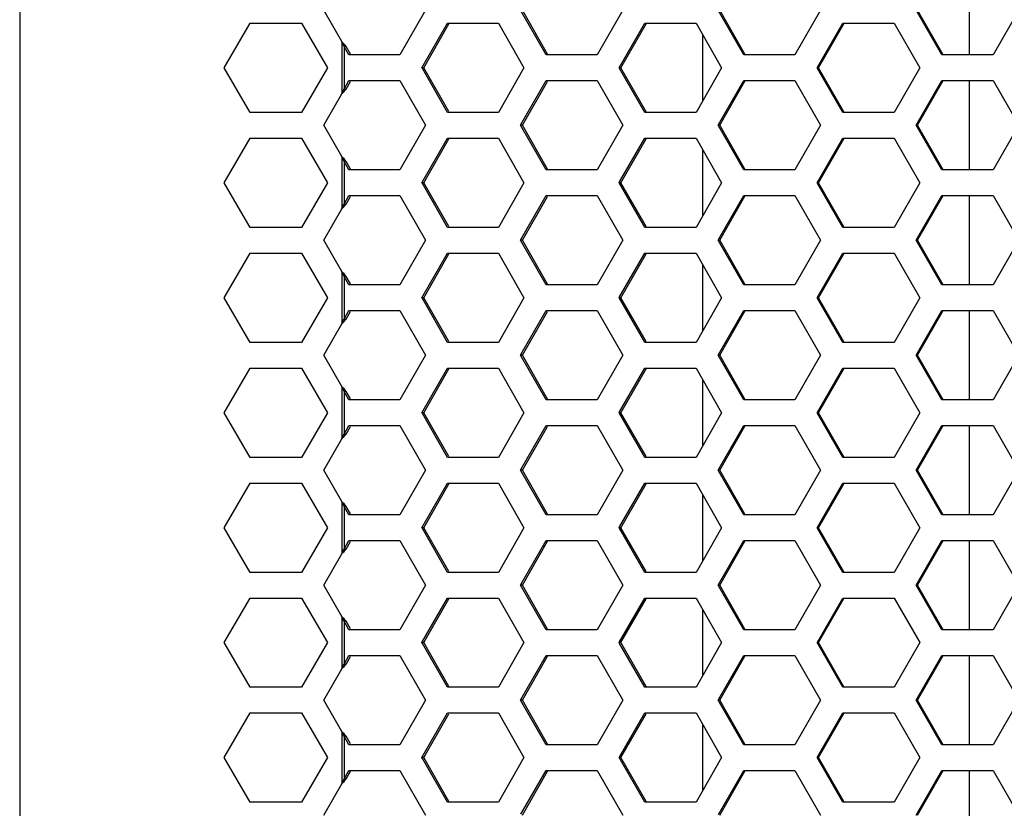
# Model space of a CAD drawing. Extents: x -1765 to 1354, y -1407 to 930.
# Drawn here: x -1283 to -1195, y -266 to -195 of the extents above; entities that cross this region are included whole.
import ezdxf

# ---------------------------------------------------------------- set-up
doc = ezdxf.new("R2010")
doc.units = 0
doc.header["$LTSCALE"] = 25.4
doc.layers.add('DATA', color=7, linetype='CONTINUOUS')

# ---------------------------------------------------------------- blocks, each defined once
blk = doc.blocks.new('____-3-1')
at = {"layer": 'DATA', "color": 0, "linetype": 'CONTINUOUS'}
for p, q in [((-1282.849, -15.8), (-1282.849, -404.2)), ((-1197.807, -190.55), (-1197.807, -198.55)), ((-1253.989, -197.354), (-1255.608, -194.55)), ((-1246.513, -194.55), (-1248.798, -198.55)), ((-1235.705, -198.55), (-1237.994, -194.55)), ((-1235.581, -198.479), (-1237.826, -194.55)), ((-1228.834, -194.55), (-1231.125, -198.55)), ((-1217.998, -198.55), (-1220.256, -194.613)), ((-1217.89, -198.489), (-1220.147, -194.55)), ((-1211.109, -194.55), (-1213.406, -198.55)), ((-1200.249, -198.55), (-1202.549, -194.55)), ((-1200.129, -198.55), (-1202.426, -194.55)), ((-1193.346, -194.55), (-1195.648, -198.55)), ((-1264.528, -199.7), (-1262.219, -195.7)), ((-1262.219, -195.7), (-1257.6, -195.7)), ((-1257.6, -195.7), (-1255.291, -199.7)), ((-1246.827, -199.7), (-1244.542, -195.7)), ((-1246.647, -199.7), (-1244.408, -195.776)), ((-1244.542, -195.7), (-1239.968, -195.7)), ((-1239.968, -195.7), (-1237.68, -199.7)), ((-1229.11, -199.632), (-1226.857, -195.7)), ((-1228.992, -199.7), (-1226.741, -195.766)), ((-1226.857, -195.7), (-1222.271, -195.7)), ((-1222.271, -195.7), (-1219.977, -199.7)), ((-1211.392, -199.642), (-1209.128, -195.7)), ((-1211.291, -199.7), (-1209.029, -195.757)), ((-1209.128, -195.7), (-1204.531, -195.7)), ((-1204.531, -195.7), (-1202.232, -199.7)), ((-1253.989, -197.354), (-1253.989, -202.046)), ((-1221.683, -196.725), (-1221.683, -202.675)), ((-1253.8, -197.788), (-1253.8, -201.612)), ((-1253.365, -198.55), (-1253.8, -197.788)), ((-1253.611, -197.788), (-1253.8, -197.788)), ((-1253.223, -198.469), (-1253.611, -197.788)), ((-1248.798, -198.55), (-1253.365, -198.55)), ((-1231.125, -198.55), (-1235.705, -198.55)), ((-1213.406, -198.55), (-1217.998, -198.55)), ((-1195.648, -198.55), (-1200.249, -198.55)), ((-1262.219, -203.7), (-1264.528, -199.7)), ((-1255.291, -199.7), (-1257.6, -203.7)), ((-1246.783, -199.778), (-1246.827, -199.7)), ((-1246.647, -199.7), (-1246.827, -199.7)), ((-1244.542, -203.7), (-1246.783, -199.778)), ((-1244.408, -203.624), (-1246.647, -199.7)), ((-1237.68, -199.7), (-1239.968, -203.7)), ((-1229.149, -199.7), (-1229.11, -199.632)), ((-1229.11, -199.768), (-1229.149, -199.7)), ((-1228.992, -199.7), (-1229.149, -199.7)), ((-1226.857, -203.7), (-1229.11, -199.768)), ((-1226.741, -203.634), (-1228.992, -199.7)), ((-1219.977, -199.7), (-1222.271, -203.7)), ((-1211.425, -199.7), (-1211.392, -199.642)), ((-1211.392, -199.758), (-1211.425, -199.7)), ((-1211.291, -199.7), (-1211.425, -199.7)), ((-1209.128, -203.7), (-1211.392, -199.758)), ((-1209.029, -203.643), (-1211.291, -199.7)), ((-1202.232, -199.7), (-1204.531, -203.7)), ((-1253.8, -201.612), (-1253.365, -200.85)), ((-1253.611, -201.612), (-1253.223, -200.931)), ((-1253.365, -200.85), (-1248.798, -200.85)), ((-1248.798, -200.85), (-1246.513, -204.85)), ((-1237.953, -204.777), (-1235.705, -200.85)), ((-1237.826, -204.85), (-1235.581, -200.921)), ((-1235.705, -200.85), (-1231.125, -200.85)), ((-1231.125, -200.85), (-1228.834, -204.85)), ((-1220.256, -204.787), (-1217.998, -200.85)), ((-1220.147, -204.85), (-1217.89, -200.911)), ((-1217.998, -200.85), (-1213.406, -200.85)), ((-1213.406, -200.85), (-1211.109, -204.85)), ((-1202.549, -204.85), (-1200.249, -200.85)), ((-1202.426, -204.85), (-1200.129, -200.85)), ((-1200.249, -200.85), (-1195.648, -200.85)), ((-1197.807, -200.85), (-1197.807, -208.85)), ((-1195.648, -200.85), (-1193.346, -204.85)), ((-1253.611, -201.612), (-1253.8, -201.612)), ((-1255.608, -204.85), (-1253.989, -202.046)), ((-1257.6, -203.7), (-1262.219, -203.7)), ((-1239.968, -203.7), (-1244.542, -203.7)), ((-1222.271, -203.7), (-1226.857, -203.7)), ((-1204.531, -203.7), (-1209.128, -203.7)), ((-1253.989, -207.654), (-1255.608, -204.85)), ((-1246.513, -204.85), (-1248.798, -208.85)), ((-1237.994, -204.85), (-1237.953, -204.777)), ((-1235.705, -208.85), (-1237.994, -204.85)), ((-1237.826, -204.85), (-1237.994, -204.85)), ((-1235.581, -208.779), (-1237.826, -204.85)), ((-1228.834, -204.85), (-1231.125, -208.85)), ((-1220.292, -204.85), (-1220.256, -204.787)), ((-1220.256, -204.913), (-1220.292, -204.85)), ((-1220.147, -204.85), (-1220.292, -204.85)), ((-1217.998, -208.85), (-1220.256, -204.913)), ((-1217.89, -208.789), (-1220.147, -204.85)), ((-1211.109, -204.85), (-1213.406, -208.85)), ((-1200.249, -208.85), (-1202.549, -204.85)), ((-1202.426, -204.85), (-1202.549, -204.85)), ((-1200.129, -208.85), (-1202.426, -204.85)), ((-1193.346, -204.85), (-1195.648, -208.85)), ((-1264.528, -210), (-1262.219, -206)), ((-1262.219, -206), (-1257.6, -206)), ((-1257.6, -206), (-1255.291, -210)), ((-1246.827, -210), (-1244.542, -206)), ((-1246.647, -210), (-1244.408, -206.076)), ((-1244.542, -206), (-1239.968, -206)), ((-1239.968, -206), (-1237.68, -210)), ((-1229.11, -209.932), (-1226.857, -206)), ((-1228.992, -210), (-1226.741, -206.066)), ((-1226.857, -206), (-1222.271, -206)), ((-1222.271, -206), (-1219.977, -210)), ((-1211.392, -209.942), (-1209.128, -206)), ((-1211.291, -210), (-1209.029, -206.057)), ((-1209.128, -206), (-1204.531, -206)), ((-1204.531, -206), (-1202.232, -210)), ((-1221.683, -207.025), (-1221.683, -212.975)), ((-1253.989, -207.654), (-1253.989, -212.346)), ((-1253.8, -208.088), (-1253.8, -211.912)), ((-1253.365, -208.85), (-1253.8, -208.088)), ((-1253.611, -208.088), (-1253.8, -208.088)), ((-1253.223, -208.769), (-1253.611, -208.088)), ((-1248.798, -208.85), (-1253.365, -208.85)), ((-1231.125, -208.85), (-1235.705, -208.85)), ((-1213.406, -208.85), (-1217.998, -208.85)), ((-1195.648, -208.85), (-1200.249, -208.85)), ((-1262.219, -214), (-1264.528, -210)), ((-1255.291, -210), (-1257.6, -214)), ((-1246.783, -210.078), (-1246.827, -210)), ((-1246.647, -210), (-1246.827, -210)), ((-1244.542, -214), (-1246.783, -210.078)), ((-1244.408, -213.924), (-1246.647, -210)), ((-1237.68, -210), (-1239.968, -214)), ((-1229.149, -210), (-1229.11, -209.932)), ((-1229.11, -210.068), (-1229.149, -210)), ((-1228.992, -210), (-1229.149, -210)), ((-1226.857, -214), (-1229.11, -210.068)), ((-1226.741, -213.934), (-1228.992, -210)), ((-1219.977, -210), (-1222.271, -214)), ((-1211.425, -210), (-1211.392, -209.942)), ((-1211.392, -210.058), (-1211.425, -210)), ((-1211.291, -210), (-1211.425, -210)), ((-1209.128, -214), (-1211.392, -210.058)), ((-1209.029, -213.943), (-1211.291, -210)), ((-1202.232, -210), (-1204.531, -214)), ((-1253.8, -211.912), (-1253.365, -211.15)), ((-1253.611, -211.912), (-1253.223, -211.231)), ((-1253.365, -211.15), (-1248.798, -211.15)), ((-1248.798, -211.15), (-1246.513, -215.15)), ((-1237.953, -215.077), (-1235.705, -211.15)), ((-1237.826, -215.15), (-1235.581, -211.221)), ((-1235.705, -211.15), (-1231.125, -211.15)), ((-1231.125, -211.15), (-1228.834, -215.15)), ((-1220.256, -215.087), (-1217.998, -211.15)), ((-1220.147, -215.15), (-1217.89, -211.211)), ((-1217.998, -211.15), (-1213.406, -211.15)), ((-1213.406, -211.15), (-1211.109, -215.15)), ((-1202.549, -215.15), (-1200.249, -211.15)), ((-1202.426, -215.15), (-1200.129, -211.15)), ((-1200.249, -211.15), (-1195.648, -211.15)), ((-1197.807, -211.15), (-1197.807, -219.15)), ((-1195.648, -211.15), (-1193.346, -215.15)), ((-1255.608, -215.15), (-1253.989, -212.346)), ((-1253.611, -211.912), (-1253.8, -211.912)), ((-1257.6, -214), (-1262.219, -214)), ((-1239.968, -214), (-1244.542, -214)), ((-1222.271, -214), (-1226.857, -214)), ((-1204.531, -214), (-1209.128, -214)), ((-1253.989, -217.954), (-1255.608, -215.15)), ((-1246.513, -215.15), (-1248.798, -219.15)), ((-1237.994, -215.15), (-1237.953, -215.077)), ((-1235.705, -219.15), (-1237.994, -215.15)), ((-1237.826, -215.15), (-1237.994, -215.15)), ((-1235.581, -219.079), (-1237.826, -215.15)), ((-1228.834, -215.15), (-1231.125, -219.15)), ((-1220.292, -215.15), (-1220.256, -215.087)), ((-1220.256, -215.213), (-1220.292, -215.15)), ((-1220.147, -215.15), (-1220.292, -215.15)), ((-1217.89, -219.089), (-1220.147, -215.15)), ((-1211.109, -215.15), (-1213.406, -219.15)), ((-1200.249, -219.15), (-1202.549, -215.15)), ((-1202.426, -215.15), (-1202.549, -215.15)), ((-1200.129, -219.15), (-1202.426, -215.15)), ((-1193.346, -215.15), (-1195.648, -219.15)), ((-1217.998, -219.15), (-1220.256, -215.213)), ((-1264.528, -220.3), (-1262.219, -216.3)), ((-1262.219, -216.3), (-1257.6, -216.3)), ((-1257.6, -216.3), (-1255.291, -220.3)), ((-1246.827, -220.3), (-1244.542, -216.3)), ((-1246.647, -220.3), (-1244.408, -216.376)), ((-1244.542, -216.3), (-1239.968, -216.3)), ((-1239.968, -216.3), (-1237.68, -220.3)), ((-1229.11, -220.232), (-1226.857, -216.3)), ((-1228.992, -220.3), (-1226.741, -216.366)), ((-1226.857, -216.3), (-1222.271, -216.3)), ((-1222.271, -216.3), (-1219.977, -220.3)), ((-1211.392, -220.242), (-1209.128, -216.3)), ((-1211.291, -220.3), (-1209.029, -216.357)), ((-1209.128, -216.3), (-1204.531, -216.3)), ((-1204.531, -216.3), (-1202.232, -220.3)), ((-1221.683, -217.325), (-1221.683, -223.275)), ((-1253.989, -217.954), (-1253.989, -222.646)), ((-1253.8, -218.388), (-1253.8, -222.212)), ((-1253.365, -219.15), (-1253.8, -218.388)), ((-1253.611, -218.388), (-1253.8, -218.388)), ((-1253.223, -219.069), (-1253.611, -218.388)), ((-1248.798, -219.15), (-1253.365, -219.15)), ((-1231.125, -219.15), (-1235.705, -219.15)), ((-1213.406, -219.15), (-1217.998, -219.15)), ((-1195.648, -219.15), (-1200.249, -219.15)), ((-1262.219, -224.3), (-1264.528, -220.3)), ((-1255.291, -220.3), (-1257.6, -224.3)), ((-1246.783, -220.378), (-1246.827, -220.3)), ((-1246.647, -220.3), (-1246.827, -220.3)), ((-1244.542, -224.3), (-1246.783, -220.378)), ((-1244.408, -224.224), (-1246.647, -220.3)), ((-1237.68, -220.3), (-1239.968, -224.3)), ((-1229.149, -220.3), (-1229.11, -220.232)), ((-1229.11, -220.368), (-1229.149, -220.3)), ((-1228.992, -220.3), (-1229.149, -220.3)), ((-1226.857, -224.3), (-1229.11, -220.368)), ((-1226.741, -224.234), (-1228.992, -220.3)), ((-1219.977, -220.3), (-1222.271, -224.3)), ((-1211.425, -220.3), (-1211.392, -220.242)), ((-1211.392, -220.358), (-1211.425, -220.3)), ((-1211.291, -220.3), (-1211.425, -220.3)), ((-1209.128, -224.3), (-1211.392, -220.358)), ((-1209.029, -224.243), (-1211.291, -220.3)), ((-1202.232, -220.3), (-1204.531, -224.3)), ((-1253.8, -222.212), (-1253.365, -221.45)), ((-1253.611, -222.212), (-1253.8, -222.212)), ((-1253.611, -222.212), (-1253.223, -221.531)), ((-1253.365, -221.45), (-1248.798, -221.45)), ((-1248.798, -221.45), (-1246.513, -225.45)), ((-1237.953, -225.377), (-1235.705, -221.45)), ((-1237.826, -225.45), (-1235.581, -221.521)), ((-1235.705, -221.45), (-1231.125, -221.45)), ((-1231.125, -221.45), (-1228.834, -225.45)), ((-1220.256, -225.387), (-1217.998, -221.45)), ((-1220.147, -225.45), (-1217.89, -221.511)), ((-1217.998, -221.45), (-1213.406, -221.45)), ((-1213.406, -221.45), (-1211.109, -225.45)), ((-1202.549, -225.45), (-1200.249, -221.45)), ((-1202.426, -225.45), (-1200.129, -221.45)), ((-1200.249, -221.45), (-1195.648, -221.45)), ((-1197.807, -221.45), (-1197.807, -229.45)), ((-1195.648, -221.45), (-1193.346, -225.45)), ((-1255.608, -225.45), (-1253.989, -222.646)), ((-1257.6, -224.3), (-1262.219, -224.3)), ((-1239.968, -224.3), (-1244.542, -224.3)), ((-1222.271, -224.3), (-1226.857, -224.3)), ((-1204.531, -224.3), (-1209.128, -224.3)), ((-1253.989, -228.254), (-1255.608, -225.45)), ((-1246.513, -225.45), (-1248.798, -229.45)), ((-1237.994, -225.45), (-1237.953, -225.377)), ((-1235.705, -229.45), (-1237.994, -225.45)), ((-1237.826, -225.45), (-1237.994, -225.45)), ((-1235.581, -229.379), (-1237.826, -225.45)), ((-1228.834, -225.45), (-1231.125, -229.45)), ((-1220.292, -225.45), (-1220.256, -225.387)), ((-1220.256, -225.513), (-1220.292, -225.45)), ((-1220.147, -225.45), (-1220.292, -225.45)), ((-1217.998, -229.45), (-1220.256, -225.513)), ((-1217.89, -229.389), (-1220.147, -225.45)), ((-1211.109, -225.45), (-1213.406, -229.45)), ((-1200.249, -229.45), (-1202.549, -225.45)), ((-1202.426, -225.45), (-1202.549, -225.45)), ((-1200.129, -229.45), (-1202.426, -225.45)), ((-1193.346, -225.45), (-1195.648, -229.45)), ((-1264.528, -230.6), (-1262.219, -226.6)), ((-1262.219, -226.6), (-1257.6, -226.6)), ((-1257.6, -226.6), (-1255.291, -230.6)), ((-1246.827, -230.6), (-1244.542, -226.6)), ((-1244.542, -226.6), (-1239.968, -226.6)), ((-1239.968, -226.6), (-1237.68, -230.6)), ((-1229.11, -230.532), (-1226.857, -226.6)), ((-1226.857, -226.6), (-1222.271, -226.6)), ((-1222.271, -226.6), (-1219.977, -230.6)), ((-1211.392, -230.542), (-1209.128, -226.6)), ((-1211.291, -230.6), (-1209.029, -226.657)), ((-1209.128, -226.6), (-1204.531, -226.6)), ((-1204.531, -226.6), (-1202.232, -230.6)), ((-1246.647, -230.6), (-1244.408, -226.676)), ((-1228.992, -230.6), (-1226.741, -226.666)), ((-1253.989, -228.254), (-1253.989, -232.946)), ((-1221.683, -227.625), (-1221.683, -233.575)), ((-1253.8, -228.688), (-1253.8, -232.512)), ((-1253.365, -229.45), (-1253.8, -228.688)), ((-1253.611, -228.688), (-1253.8, -228.688)), ((-1253.223, -229.369), (-1253.611, -228.688)), ((-1248.798, -229.45), (-1253.365, -229.45)), ((-1231.125, -229.45), (-1235.705, -229.45)), ((-1213.406, -229.45), (-1217.998, -229.45)), ((-1195.648, -229.45), (-1200.249, -229.45)), ((-1262.219, -234.6), (-1264.528, -230.6)), ((-1255.291, -230.6), (-1257.6, -234.6)), ((-1246.783, -230.678), (-1246.827, -230.6)), ((-1246.647, -230.6), (-1246.827, -230.6)), ((-1244.542, -234.6), (-1246.783, -230.678)), ((-1244.408, -234.524), (-1246.647, -230.6)), ((-1237.68, -230.6), (-1239.968, -234.6)), ((-1229.149, -230.6), (-1229.11, -230.532)), ((-1229.11, -230.668), (-1229.149, -230.6)), ((-1228.992, -230.6), (-1229.149, -230.6)), ((-1226.857, -234.6), (-1229.11, -230.668)), ((-1226.741, -234.534), (-1228.992, -230.6)), ((-1219.977, -230.6), (-1222.271, -234.6)), ((-1211.425, -230.6), (-1211.392, -230.542)), ((-1211.392, -230.658), (-1211.425, -230.6)), ((-1211.291, -230.6), (-1211.425, -230.6)), ((-1209.128, -234.6), (-1211.392, -230.658)), ((-1209.029, -234.543), (-1211.291, -230.6)), ((-1202.232, -230.6), (-1204.531, -234.6)), ((-1253.8, -232.512), (-1253.365, -231.75)), ((-1253.611, -232.512), (-1253.223, -231.831)), ((-1253.365, -231.75), (-1248.798, -231.75)), ((-1248.798, -231.75), (-1246.513, -235.75)), ((-1237.953, -235.677), (-1235.705, -231.75)), ((-1237.826, -235.75), (-1235.581, -231.821)), ((-1235.705, -231.75), (-1231.125, -231.75)), ((-1231.125, -231.75), (-1228.834, -235.75)), ((-1220.256, -235.687), (-1217.998, -231.75)), ((-1220.147, -235.75), (-1217.89, -231.811)), ((-1217.998, -231.75), (-1213.406, -231.75)), ((-1213.406, -231.75), (-1211.109, -235.75)), ((-1202.549, -235.75), (-1200.249, -231.75)), ((-1202.426, -235.75), (-1200.129, -231.75)), ((-1200.249, -231.75), (-1195.648, -231.75)), ((-1197.807, -231.75), (-1197.807, -239.75)), ((-1195.648, -231.75), (-1193.346, -235.75)), ((-1253.611, -232.512), (-1253.8, -232.512)), ((-1255.608, -235.75), (-1253.989, -232.946)), ((-1257.6, -234.6), (-1262.219, -234.6)), ((-1239.968, -234.6), (-1244.542, -234.6)), ((-1222.271, -234.6), (-1226.857, -234.6)), ((-1204.531, -234.6), (-1209.128, -234.6)), ((-1253.989, -238.554), (-1255.608, -235.75)), ((-1246.513, -235.75), (-1248.798, -239.75)), ((-1237.994, -235.75), (-1237.953, -235.677)), ((-1235.705, -239.75), (-1237.994, -235.75)), ((-1237.826, -235.75), (-1237.994, -235.75)), ((-1235.581, -239.679), (-1237.826, -235.75)), ((-1228.834, -235.75), (-1231.125, -239.75)), ((-1220.292, -235.75), (-1220.256, -235.687)), ((-1220.256, -235.813), (-1220.292, -235.75)), ((-1220.147, -235.75), (-1220.292, -235.75)), ((-1217.998, -239.75), (-1220.256, -235.813)), ((-1217.89, -239.689), (-1220.147, -235.75)), ((-1211.109, -235.75), (-1213.406, -239.75)), ((-1200.249, -239.75), (-1202.549, -235.75)), ((-1202.426, -235.75), (-1202.549, -235.75)), ((-1200.129, -239.75), (-1202.426, -235.75)), ((-1193.346, -235.75), (-1195.648, -239.75)), ((-1264.528, -240.9), (-1262.219, -236.9)), ((-1262.219, -236.9), (-1257.6, -236.9)), ((-1257.6, -236.9), (-1255.291, -240.9)), ((-1246.827, -240.9), (-1244.542, -236.9)), ((-1246.647, -240.9), (-1244.408, -236.976)), ((-1244.542, -236.9), (-1239.968, -236.9)), ((-1239.968, -236.9), (-1237.68, -240.9)), ((-1229.11, -240.832), (-1226.857, -236.9)), ((-1228.992, -240.9), (-1226.741, -236.966)), ((-1226.857, -236.9), (-1222.271, -236.9)), ((-1222.271, -236.9), (-1219.977, -240.9)), ((-1211.392, -240.842), (-1209.128, -236.9)), ((-1211.291, -240.9), (-1209.029, -236.957)), ((-1209.128, -236.9), (-1204.531, -236.9)), ((-1204.531, -236.9), (-1202.232, -240.9)), ((-1221.683, -237.925), (-1221.683, -243.875)), ((-1253.989, -238.554), (-1253.989, -243.246)), ((-1253.8, -238.988), (-1253.8, -242.812)), ((-1253.365, -239.75), (-1253.8, -238.988)), ((-1253.611, -238.988), (-1253.8, -238.988)), ((-1253.223, -239.669), (-1253.611, -238.988)), ((-1248.798, -239.75), (-1253.365, -239.75)), ((-1231.125, -239.75), (-1235.705, -239.75)), ((-1213.406, -239.75), (-1217.998, -239.75)), ((-1195.648, -239.75), (-1200.249, -239.75)), ((-1262.219, -244.9), (-1264.528, -240.9)), ((-1255.291, -240.9), (-1257.6, -244.9)), ((-1246.783, -240.978), (-1246.827, -240.9)), ((-1246.647, -240.9), (-1246.827, -240.9)), ((-1244.542, -244.9), (-1246.783, -240.978)), ((-1244.408, -244.824), (-1246.647, -240.9)), ((-1237.68, -240.9), (-1239.968, -244.9)), ((-1229.149, -240.9), (-1229.11, -240.832)), ((-1229.11, -240.968), (-1229.149, -240.9)), ((-1228.992, -240.9), (-1229.149, -240.9)), ((-1226.857, -244.9), (-1229.11, -240.968)), ((-1226.741, -244.834), (-1228.992, -240.9)), ((-1219.977, -240.9), (-1222.271, -244.9)), ((-1211.425, -240.9), (-1211.392, -240.842)), ((-1211.392, -240.958), (-1211.425, -240.9)), ((-1211.291, -240.9), (-1211.425, -240.9)), ((-1209.128, -244.9), (-1211.392, -240.958)), ((-1209.029, -244.843), (-1211.291, -240.9)), ((-1202.232, -240.9), (-1204.531, -244.9)), ((-1253.8, -242.812), (-1253.365, -242.05)), ((-1253.611, -242.812), (-1253.223, -242.131)), ((-1253.365, -242.05), (-1248.798, -242.05)), ((-1248.798, -242.05), (-1246.513, -246.05)), ((-1237.953, -245.977), (-1235.705, -242.05)), ((-1237.826, -246.05), (-1235.581, -242.121)), ((-1235.705, -242.05), (-1231.125, -242.05)), ((-1231.125, -242.05), (-1228.834, -246.05)), ((-1220.256, -245.987), (-1217.998, -242.05)), ((-1220.147, -246.05), (-1217.89, -242.111)), ((-1217.998, -242.05), (-1213.406, -242.05)), ((-1213.406, -242.05), (-1211.109, -246.05)), ((-1202.549, -246.05), (-1200.249, -242.05)), ((-1202.426, -246.05), (-1200.129, -242.05)), ((-1200.249, -242.05), (-1195.648, -242.05)), ((-1197.807, -242.05), (-1197.807, -250.05)), ((-1195.648, -242.05), (-1193.346, -246.05)), ((-1255.608, -246.05), (-1253.989, -243.246)), ((-1253.611, -242.812), (-1253.8, -242.812)), ((-1257.6, -244.9), (-1262.219, -244.9)), ((-1239.968, -244.9), (-1244.542, -244.9)), ((-1222.271, -244.9), (-1226.857, -244.9)), ((-1204.531, -244.9), (-1209.128, -244.9)), ((-1253.989, -248.854), (-1255.608, -246.05)), ((-1246.513, -246.05), (-1248.798, -250.05)), ((-1237.994, -246.05), (-1237.953, -245.977)), ((-1235.705, -250.05), (-1237.994, -246.05)), ((-1237.826, -246.05), (-1237.994, -246.05)), ((-1235.581, -249.979), (-1237.826, -246.05)), ((-1228.834, -246.05), (-1231.125, -250.05)), ((-1220.292, -246.05), (-1220.256, -245.987)), ((-1220.256, -246.113), (-1220.292, -246.05)), ((-1220.147, -246.05), (-1220.292, -246.05)), ((-1217.89, -249.989), (-1220.147, -246.05)), ((-1211.109, -246.05), (-1213.406, -250.05)), ((-1200.249, -250.05), (-1202.549, -246.05)), ((-1202.426, -246.05), (-1202.549, -246.05)), ((-1200.129, -250.05), (-1202.426, -246.05)), ((-1193.346, -246.05), (-1195.648, -250.05)), ((-1217.998, -250.05), (-1220.256, -246.113)), ((-1264.528, -251.2), (-1262.219, -247.2)), ((-1262.219, -247.2), (-1257.6, -247.2)), ((-1257.6, -247.2), (-1255.291, -251.2)), ((-1246.827, -251.2), (-1244.542, -247.2)), ((-1246.647, -251.2), (-1244.408, -247.276)), ((-1244.542, -247.2), (-1239.968, -247.2)), ((-1239.968, -247.2), (-1237.68, -251.2)), ((-1229.11, -251.132), (-1226.857, -247.2)), ((-1228.992, -251.2), (-1226.741, -247.266)), ((-1226.857, -247.2), (-1222.271, -247.2)), ((-1222.271, -247.2), (-1219.977, -251.2)), ((-1211.392, -251.142), (-1209.128, -247.2)), ((-1211.291, -251.2), (-1209.029, -247.257)), ((-1209.128, -247.2), (-1204.531, -247.2)), ((-1204.531, -247.2), (-1202.232, -251.2)), ((-1221.683, -248.225), (-1221.683, -254.175)), ((-1253.989, -248.854), (-1253.989, -253.546)), ((-1253.8, -249.288), (-1253.8, -253.112)), ((-1253.365, -250.05), (-1253.8, -249.288)), ((-1253.611, -249.288), (-1253.8, -249.288)), ((-1253.223, -249.969), (-1253.611, -249.288)), ((-1248.798, -250.05), (-1253.365, -250.05)), ((-1231.125, -250.05), (-1235.705, -250.05)), ((-1213.406, -250.05), (-1217.998, -250.05)), ((-1195.648, -250.05), (-1200.249, -250.05)), ((-1262.219, -255.2), (-1264.528, -251.2)), ((-1255.291, -251.2), (-1257.6, -255.2)), ((-1246.783, -251.278), (-1246.827, -251.2)), ((-1246.647, -251.2), (-1246.827, -251.2)), ((-1244.542, -255.2), (-1246.783, -251.278)), ((-1244.408, -255.124), (-1246.647, -251.2)), ((-1237.68, -251.2), (-1239.968, -255.2)), ((-1229.149, -251.2), (-1229.11, -251.132)), ((-1229.11, -251.268), (-1229.149, -251.2)), ((-1228.992, -251.2), (-1229.149, -251.2)), ((-1226.857, -255.2), (-1229.11, -251.268)), ((-1226.741, -255.134), (-1228.992, -251.2)), ((-1219.977, -251.2), (-1222.271, -255.2)), ((-1211.425, -251.2), (-1211.392, -251.142)), ((-1209.128, -255.2), (-1211.425, -251.2)), ((-1211.291, -251.2), (-1211.425, -251.2)), ((-1209.029, -255.143), (-1211.291, -251.2)), ((-1202.232, -251.2), (-1204.531, -255.2)), ((-1253.8, -253.112), (-1253.365, -252.35)), ((-1253.611, -253.112), (-1253.8, -253.112)), ((-1253.611, -253.112), (-1253.223, -252.431)), ((-1253.365, -252.35), (-1248.798, -252.35)), ((-1248.798, -252.35), (-1246.513, -256.35)), ((-1237.953, -256.277), (-1235.705, -252.35)), ((-1237.826, -256.35), (-1235.581, -252.421)), ((-1235.705, -252.35), (-1231.125, -252.35)), ((-1231.125, -252.35), (-1228.834, -256.35)), ((-1220.256, -256.287), (-1217.998, -252.35)), ((-1220.147, -256.35), (-1217.89, -252.411)), ((-1217.998, -252.35), (-1213.406, -252.35)), ((-1213.406, -252.35), (-1211.109, -256.35)), ((-1202.549, -256.35), (-1200.249, -252.35)), ((-1202.426, -256.35), (-1200.129, -252.35)), ((-1200.249, -252.35), (-1195.648, -252.35)), ((-1197.807, -252.35), (-1197.807, -260.35)), ((-1195.648, -252.35), (-1193.346, -256.35)), ((-1255.608, -256.35), (-1253.989, -253.546)), ((-1257.6, -255.2), (-1262.219, -255.2)), ((-1239.968, -255.2), (-1244.542, -255.2)), ((-1222.271, -255.2), (-1226.857, -255.2)), ((-1204.531, -255.2), (-1209.128, -255.2)), ((-1253.989, -259.154), (-1255.608, -256.35)), ((-1246.513, -256.35), (-1248.798, -260.35)), ((-1237.994, -256.35), (-1237.953, -256.277)), ((-1235.705, -260.35), (-1237.994, -256.35)), ((-1237.826, -256.35), (-1237.994, -256.35)), ((-1235.581, -260.279), (-1237.826, -256.35)), ((-1228.834, -256.35), (-1231.125, -260.35)), ((-1220.292, -256.35), (-1220.256, -256.287)), ((-1217.998, -260.35), (-1220.292, -256.35)), ((-1220.147, -256.35), (-1220.292, -256.35)), ((-1217.89, -260.289), (-1220.147, -256.35)), ((-1211.109, -256.35), (-1213.406, -260.35)), ((-1200.249, -260.35), (-1202.549, -256.35)), ((-1202.426, -256.35), (-1202.549, -256.35)), ((-1200.129, -260.35), (-1202.426, -256.35)), ((-1193.346, -256.35), (-1195.648, -260.35)), ((-1264.528, -261.5), (-1262.219, -257.5)), ((-1262.219, -257.5), (-1257.6, -257.5)), ((-1257.6, -257.5), (-1255.291, -261.5)), ((-1246.827, -261.5), (-1244.542, -257.5)), ((-1244.542, -257.5), (-1239.968, -257.5)), ((-1239.968, -257.5), (-1237.68, -261.5)), ((-1229.11, -261.432), (-1226.857, -257.5)), ((-1226.857, -257.5), (-1222.271, -257.5)), ((-1222.271, -257.5), (-1219.977, -261.5)), ((-1211.392, -261.442), (-1209.128, -257.5)), ((-1209.128, -257.5), (-1204.531, -257.5)), ((-1204.531, -257.5), (-1202.232, -261.5)), ((-1246.647, -261.5), (-1244.408, -257.576)), ((-1228.992, -261.5), (-1226.741, -257.566)), ((-1211.291, -261.5), (-1209.029, -257.557)), ((-1253.989, -259.154), (-1253.989, -263.846)), ((-1221.683, -258.525), (-1221.683, -264.475)), ((-1253.8, -259.588), (-1253.8, -263.412)), ((-1253.365, -260.35), (-1253.8, -259.588)), ((-1253.611, -259.588), (-1253.8, -259.588)), ((-1253.223, -260.269), (-1253.611, -259.588)), ((-1248.798, -260.35), (-1253.365, -260.35)), ((-1231.125, -260.35), (-1235.705, -260.35)), ((-1213.406, -260.35), (-1217.998, -260.35)), ((-1195.648, -260.35), (-1200.249, -260.35)), ((-1262.219, -265.5), (-1264.528, -261.5)), ((-1255.291, -261.5), (-1257.6, -265.5)), ((-1246.783, -261.578), (-1246.827, -261.5)), ((-1246.647, -261.5), (-1246.827, -261.5)), ((-1244.542, -265.5), (-1246.783, -261.578)), ((-1244.408, -265.424), (-1246.647, -261.5)), ((-1237.68, -261.5), (-1239.968, -265.5)), ((-1229.149, -261.5), (-1229.11, -261.432)), ((-1226.857, -265.5), (-1229.149, -261.5)), ((-1228.992, -261.5), (-1229.149, -261.5)), ((-1226.741, -265.434), (-1228.992, -261.5)), ((-1219.977, -261.5), (-1222.271, -265.5)), ((-1211.425, -261.5), (-1211.392, -261.442)), ((-1209.128, -265.5), (-1211.425, -261.5)), ((-1211.291, -261.5), (-1211.425, -261.5)), ((-1209.029, -265.443), (-1211.291, -261.5)), ((-1202.232, -261.5), (-1204.531, -265.5)), ((-1253.8, -263.412), (-1253.365, -262.65)), ((-1253.611, -263.412), (-1253.223, -262.731)), ((-1253.365, -262.65), (-1248.798, -262.65)), ((-1248.798, -262.65), (-1246.513, -266.65)), ((-1237.953, -266.577), (-1235.705, -262.65)), ((-1237.826, -266.65), (-1235.581, -262.721)), ((-1235.705, -262.65), (-1231.125, -262.65)), ((-1231.125, -262.65), (-1228.834, -266.65)), ((-1220.256, -266.587), (-1217.998, -262.65)), ((-1220.147, -266.65), (-1217.89, -262.711)), ((-1217.998, -262.65), (-1213.406, -262.65)), ((-1213.406, -262.65), (-1211.109, -266.65)), ((-1202.549, -266.65), (-1200.249, -262.65)), ((-1202.426, -266.65), (-1200.129, -262.65)), ((-1200.249, -262.65), (-1195.648, -262.65)), ((-1197.807, -262.65), (-1197.807, -270.65)), ((-1195.648, -262.65), (-1193.346, -266.65)), ((-1253.611, -263.412), (-1253.8, -263.412)), ((-1255.608, -266.65), (-1253.989, -263.846)), ((-1257.6, -265.5), (-1262.219, -265.5)), ((-1239.968, -265.5), (-1244.542, -265.5)), ((-1222.271, -265.5), (-1226.857, -265.5)), ((-1204.531, -265.5), (-1209.128, -265.5))]:
    blk.add_line(p, q, dxfattribs=at)
for centre, radius, start, end in [((-1348.027, -238.624), 102.696, 23.43073, 23.69497), ((-1323.351, -258.236), 92.291, 40.91724, 41.27488), ((-1348.027, -160.776), 102.696, 336.30503, 336.56927), ((-1323.351, -141.164), 92.291, 318.72512, 319.08276), ((-1348.027, -248.924), 102.696, 23.43073, 23.69497), ((-1323.351, -268.536), 92.291, 40.91724, 41.27488), ((-1348.027, -171.076), 102.696, 336.30503, 336.56927), ((-1323.351, -151.464), 92.291, 318.72512, 319.08276), ((-1323.351, -278.836), 92.291, 40.91724, 41.27488), ((-1348.027, -259.224), 102.696, 23.43073, 23.69497), ((-1348.027, -181.376), 102.696, 336.30503, 336.56927), ((-1323.351, -161.764), 92.291, 318.72512, 319.08276), ((-1323.351, -289.136), 92.291, 40.91724, 41.27488), ((-1348.027, -269.524), 102.696, 23.43073, 23.69497), ((-1348.027, -191.676), 102.696, 336.30503, 336.56927), ((-1323.351, -172.064), 92.291, 318.72512, 319.08276), ((-1348.027, -279.824), 102.696, 23.43073, 23.69497), ((-1323.351, -299.436), 92.291, 40.91724, 41.27488), ((-1348.027, -201.976), 102.696, 336.30503, 336.56927), ((-1323.351, -182.364), 92.291, 318.72512, 319.08276), ((-1348.027, -290.124), 102.696, 23.43073, 23.69497), ((-1323.351, -309.736), 92.291, 40.91724, 41.27488), ((-1348.027, -212.276), 102.696, 336.30503, 336.56927), ((-1323.351, -192.664), 92.291, 318.72512, 319.08276), ((-1348.027, -300.424), 102.696, 23.43073, 23.69497), ((-1323.351, -320.036), 92.291, 40.91724, 41.27488), ((-1348.027, -222.576), 102.696, 336.30503, 336.56927), ((-1323.351, -202.964), 92.291, 318.72512, 319.08276)]:
    blk.add_arc(centre, radius, start, end, dxfattribs=at)

msp = doc.modelspace()

# ---------------------------------------------------------------- block references
at = {"layer": 'DATA', "color": 0}
msp.add_blockref('____-3-1', (0, 0), dxfattribs=at)

doc.saveas('drawing.dxf')
